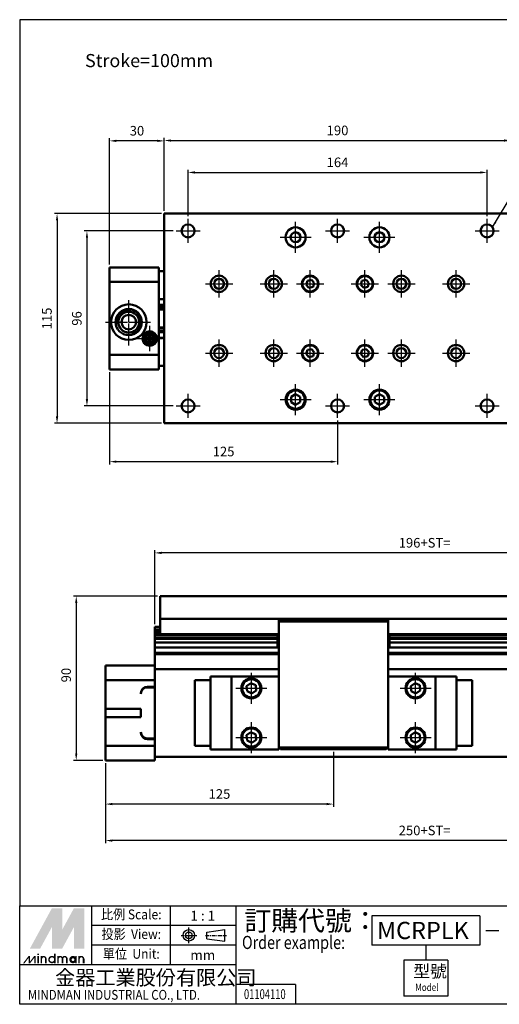
# Model space of a CAD drawing. Units: millimetres. Extents: x 76 to 955, y 46 to 586.
# Drawn here: x 76 to 339, y 46 to 586 of the extents above; entities that cross this region are included whole.
import ezdxf
from ezdxf.enums import TextEntityAlignment as Align

# ---------------------------------------------------------------- set-up
doc = ezdxf.new("R2010")
doc.units = ezdxf.units.MM
for name, pattern in [('AM_ISO08W050', [18, 12, -1.5, 3, -1.5]), ('AM_ISO08W050x2', [9, 6, -0.75, 1.5, -0.75]), ('CENTER', [7, 4, -1, 1, -1])]:
    doc.linetypes.add(name, pattern=pattern)
for name, color, linetype, lineweight in [('AM_4', 3, 'Continuous', 25), ('AM_7', 1, 'AM_ISO08W050', 25), ('AM_REFDIM', 5, 'Continuous', 25), ('AM_VIS', 7, 'Continuous', 50)]:
    doc.layers.add(name, color=color, linetype=linetype, lineweight=lineweight)
doc.layers.add('LOGO', color=7, linetype='Continuous')
doc.styles.add('CHINESET', font='simplex.shx', dxfattribs={"bigfont": 'CHINESET.shx'})
doc.styles.get("Standard").update_dxf_attribs({"font": 'ISOCP.SHX', "bigfont": 'CHINESET.SHX'})
doc.dimstyles.new('AM_ISO$SH', dxfattribs={"dimtxt": 3.5, "dimasz": 2.5, "dimexe": 1, "dimexo": 1, "dimgap": 1.5, "dimtad": 1, "dimlfac": 2, "dimdsep": 46, "dimtxsty": 'STANDARD', "dimblk1": 'GENAXEH', "dimsah": 1, "dimcen": 0, "dimse1": 1, "dimse2": 1, "dimclrd": 256, "dimclre": 256, "dimclrt": 2, "dimadec": 0, "dimazin": 2, "dimtp": 0.1, "dimtm": 0.1, "dimtfac": 0.71, "dimtdec": 3, "dimtmove": 0, "dimatfit": 3, "dimfxl": 1, "dimlwd": -1, "dimlwe": -1, "dimarcsym": 0})
doc.dimstyles.new('AM_ISO$SH$0', dxfattribs={"dimscale": 1.5, "dimtxt": 3.5, "dimasz": 2.5, "dimexe": 1, "dimexo": 1, "dimgap": 1.5, "dimtad": 1, "dimlfac": 2, "dimdsep": 46, "dimtxsty": 'STANDARD', "dimblk1": 'GENAXEH', "dimsah": 1, "dimcen": 0, "dimse1": 1, "dimse2": 1, "dimclrd": 256, "dimclre": 256, "dimclrt": 2, "dimadec": 0, "dimazin": 2, "dimtp": 0.1, "dimtm": 0.1, "dimtfac": 0.71, "dimtdec": 3, "dimtmove": 0, "dimatfit": 3, "dimfxl": 1, "dimlwd": -1, "dimlwe": -1, "dimarcsym": 0})

# ---------------------------------------------------------------- blocks, each defined once
blk = doc.blocks.new('*D107')
at = {"layer": 'AM_REFDIM'}
for p, q in [((122.88, 178.41), (122.88, 134.41)), ((472.88, 178.41), (472.88, 134.41)), ((469.13, 135.91), (126.63, 135.91))]:
    blk.add_line(p, q, dxfattribs=at)
for points in [[(126.63, 136.54), (126.63, 135.29), (122.88, 135.91)], [(469.13, 136.54), (469.13, 135.29), (472.88, 135.91)]]:
    blk.add_solid(points, dxfattribs=at)
at = {"layer": 'Defpoints', "color": 0}
for p in [(122.88, 179.91), (472.88, 179.91), (122.88, 135.91)]:
    blk.add_point(p, dxfattribs=at)
at = {"layer": 'AM_REFDIM', "color": 3, "insert": (297.88, 140.79), "char_height": 5.25, "attachment_point": 5}
blk.add_mtext('250+ST=', dxfattribs=at)
blk = doc.blocks.new('GENAXEH')
blk.add_line((-1, 0), (1, 0))
blk = doc.blocks.new('*D108')
at = {"layer": 'AM_REFDIM'}
for p, q in [((151.38, 269.95), (105.33, 269.95)), ((106.83, 266.2), (106.83, 183.66)), ((121.38, 179.91), (105.33, 179.91))]:
    blk.add_line(p, q, dxfattribs=at)
for points in [[(106.21, 266.2), (107.46, 266.2), (106.83, 269.95)], [(106.21, 183.66), (107.46, 183.66), (106.83, 179.91)]]:
    blk.add_solid(points, dxfattribs=at)
at = {"layer": 'Defpoints', "color": 0}
for p in [(152.88, 269.95), (106.83, 179.91), (122.88, 179.91)]:
    blk.add_point(p, dxfattribs=at)
at = {"layer": 'AM_REFDIM', "color": 3, "insert": (101.96, 226.64), "char_height": 5.25, "attachment_point": 5, "rotation": 90}
blk.add_mtext('90', dxfattribs=at)
blk = doc.blocks.new('*D110')
at = {"layer": 'AM_REFDIM'}
for p, q in [((168.13, 478.34), (168.13, 503.84)), ((171.88, 502.34), (328.38, 502.34)), ((332.13, 478.33), (332.13, 503.84))]:
    blk.add_line(p, q, dxfattribs=at)
for points in [[(171.88, 502.96), (171.88, 501.71), (168.13, 502.34)], [(328.38, 502.96), (328.38, 501.71), (332.13, 502.34)]]:
    blk.add_solid(points, dxfattribs=at)
at = {"layer": 'Defpoints', "color": 0}
for p in [(332.13, 502.34), (168.13, 476.84), (332.13, 476.83)]:
    blk.add_point(p, dxfattribs=at)
at = {"layer": 'AM_REFDIM', "color": 3, "insert": (250.13, 507.21), "char_height": 5.25, "attachment_point": 5}
blk.add_mtext('164', dxfattribs=at)
blk = doc.blocks.new('*D111')
at = {"layer": 'AM_REFDIM'}
for p, q in [((155.13, 481.26), (155.13, 521.34)), ((158.88, 519.84), (341.38, 519.84)), ((345.13, 481.26), (345.13, 521.34))]:
    blk.add_line(p, q, dxfattribs=at)
for points in [[(158.88, 520.46), (158.88, 519.21), (155.13, 519.84)], [(341.38, 520.46), (341.38, 519.21), (345.13, 519.84)]]:
    blk.add_solid(points, dxfattribs=at)
at = {"layer": 'Defpoints', "color": 0}
for p in [(345.13, 519.84), (155.13, 479.76), (345.13, 479.76)]:
    blk.add_point(p, dxfattribs=at)
at = {"layer": 'AM_REFDIM', "color": 3, "insert": (250.13, 524.71), "char_height": 5.25, "attachment_point": 5}
blk.add_mtext('190', dxfattribs=at)
blk = doc.blocks.new('*D112')
at = {"layer": 'AM_REFDIM'}
for p, q in [((125.13, 392.76), (125.13, 342.22)), ((250.13, 366.22), (250.13, 342.22)), ((128.88, 343.72), (246.38, 343.72))]:
    blk.add_line(p, q, dxfattribs=at)
for points in [[(128.88, 344.34), (128.88, 343.09), (125.13, 343.72)], [(246.38, 344.34), (246.38, 343.09), (250.13, 343.72)]]:
    blk.add_solid(points, dxfattribs=at)
at = {"layer": 'Defpoints', "color": 0}
for p in [(125.13, 394.26), (250.13, 367.72), (250.13, 343.72)]:
    blk.add_point(p, dxfattribs=at)
at = {"layer": 'AM_REFDIM', "color": 3, "insert": (187.63, 348.59), "char_height": 5.25, "attachment_point": 5}
blk.add_mtext('125', dxfattribs=at)
blk = doc.blocks.new('*D114')
at = {"layer": 'AM_REFDIM'}
for p, q in [((149.88, 254.61), (149.88, 295.18)), ((442.13, 293.68), (153.63, 293.68)), ((445.88, 254.61), (445.88, 295.18))]:
    blk.add_line(p, q, dxfattribs=at)
for points in [[(153.63, 294.31), (153.63, 293.06), (149.88, 293.68)], [(442.13, 294.31), (442.13, 293.06), (445.88, 293.68)]]:
    blk.add_solid(points, dxfattribs=at)
at = {"layer": 'Defpoints', "color": 0}
for p in [(149.88, 293.68), (149.88, 253.11), (445.88, 253.11)]:
    blk.add_point(p, dxfattribs=at)
at = {"layer": 'AM_REFDIM', "color": 3, "insert": (297.88, 298.56), "char_height": 5.25, "attachment_point": 5}
blk.add_mtext('196+ST=', dxfattribs=at)
blk = doc.blocks.new('*D115')
at = {"layer": 'AM_REFDIM'}
for p, q in [((160.06, 470.26), (111.2, 470.26)), ((112.7, 466.51), (112.7, 378.01)), ((160.06, 374.26), (111.2, 374.26))]:
    blk.add_line(p, q, dxfattribs=at)
for points in [[(112.07, 466.51), (113.32, 466.51), (112.7, 470.26)], [(112.07, 378.01), (113.32, 378.01), (112.7, 374.26)]]:
    blk.add_solid(points, dxfattribs=at)
at = {"layer": 'Defpoints', "color": 0}
for p in [(161.56, 470.26), (112.7, 374.26), (161.56, 374.26)]:
    blk.add_point(p, dxfattribs=at)
at = {"layer": 'AM_REFDIM', "color": 3, "insert": (107.82, 422.26), "char_height": 5.25, "attachment_point": 5, "rotation": 90}
blk.add_mtext('96', dxfattribs=at)
blk = doc.blocks.new('*D116')
at = {"layer": 'AM_REFDIM'}
for p, q in [((247.88, 184.53), (247.88, 154.41)), ((122.88, 178.41), (122.88, 154.41)), ((244.13, 155.91), (126.63, 155.91))]:
    blk.add_line(p, q, dxfattribs=at)
for points in [[(126.63, 156.54), (126.63, 155.29), (122.88, 155.91)], [(244.13, 156.54), (244.13, 155.29), (247.88, 155.91)]]:
    blk.add_solid(points, dxfattribs=at)
at = {"layer": 'Defpoints', "color": 0}
for p in [(247.88, 186.03), (122.88, 179.91), (122.88, 155.91)]:
    blk.add_point(p, dxfattribs=at)
at = {"layer": 'AM_REFDIM', "color": 3, "insert": (185.38, 160.79), "char_height": 5.25, "attachment_point": 5}
blk.add_mtext('125', dxfattribs=at)
blk = doc.blocks.new('*D117')
at = {"layer": 'AM_REFDIM'}
for p, q in [((125.13, 451.76), (125.13, 521.15)), ((151.38, 519.65), (128.88, 519.65)), ((155.13, 481.26), (155.13, 521.15))]:
    blk.add_line(p, q, dxfattribs=at)
for points in [[(128.88, 520.28), (128.88, 519.03), (125.13, 519.65)], [(151.38, 520.28), (151.38, 519.03), (155.13, 519.65)]]:
    blk.add_solid(points, dxfattribs=at)
at = {"layer": 'Defpoints', "color": 0}
for p in [(125.13, 519.65), (155.13, 479.76), (125.13, 450.26)]:
    blk.add_point(p, dxfattribs=at)
at = {"layer": 'AM_REFDIM', "color": 3, "insert": (140.13, 524.53), "char_height": 5.25, "attachment_point": 5}
blk.add_mtext('30', dxfattribs=at)
blk = doc.blocks.new('*D122')
at = {"layer": 'AM_REFDIM'}
for p, q in [((153.63, 479.76), (94.82, 479.76)), ((96.32, 476.01), (96.32, 368.51)), ((153.63, 364.76), (94.82, 364.76))]:
    blk.add_line(p, q, dxfattribs=at)
for points in [[(95.69, 476.01), (96.94, 476.01), (96.32, 479.76)], [(95.69, 368.51), (96.94, 368.51), (96.32, 364.76)]]:
    blk.add_solid(points, dxfattribs=at)
at = {"layer": 'Defpoints', "color": 0}
for p in [(155.13, 479.76), (96.32, 364.76), (155.13, 364.76)]:
    blk.add_point(p, dxfattribs=at)
at = {"layer": 'AM_REFDIM', "color": 3, "insert": (91.44, 422.26), "char_height": 5.25, "attachment_point": 5, "rotation": 90}
blk.add_mtext('115', dxfattribs=at)

msp = doc.modelspace()

# ---------------------------------------------------------------- linework, layer by layer
at = {"layer": 'AM_4'}
for centre, radius in [((135.635, 420.258), 6.6), ((147.135, 411.258), 2.62)]:
    msp.add_arc(centre, radius, 260, 190, dxfattribs=at)
at = {"layer": 'AM_7'}
for p, q in [((168.135, 470.259), (168.135, 476.835)), ((168.135, 470.257), (168.135, 476.834)), ((227.135, 466.756), (227.135, 475.256)), ((250.135, 470.257), (250.135, 476.834)), ((273.135, 466.756), (273.135, 475.256)), ((332.135, 470.259), (332.135, 476.835)), ((332.135, 470.257), (332.135, 476.834)), ((161.558, 470.259), (168.135, 470.259)), ((161.558, 470.257), (168.135, 470.257)), ((168.135, 470.259), (168.135, 470.259)), ((168.135, 470.259), (168.135, 470.259)), ((168.135, 470.259), (174.711, 470.259)), ((168.135, 463.682), (168.135, 470.259)), ((168.135, 470.257), (168.135, 470.257)), ((168.135, 470.257), (168.135, 470.257)), ((168.135, 470.257), (174.711, 470.257)), ((168.135, 463.681), (168.135, 470.257)), ((243.558, 470.257), (250.135, 470.257)), ((250.135, 470.257), (250.135, 470.257)), ((250.135, 470.257), (250.135, 470.257)), ((250.135, 470.257), (256.711, 470.257)), ((250.135, 463.681), (250.135, 470.257)), ((325.558, 470.259), (332.135, 470.259)), ((325.558, 470.257), (332.135, 470.257)), ((332.135, 470.259), (332.135, 470.259)), ((332.135, 470.259), (332.135, 470.259)), ((332.135, 470.259), (338.711, 470.259)), ((332.135, 463.682), (332.135, 470.259)), ((332.135, 470.257), (332.135, 470.257)), ((332.135, 470.257), (332.135, 470.257)), ((332.135, 470.257), (338.711, 470.257)), ((332.135, 463.681), (332.135, 470.257)), ((218.635, 466.756), (227.135, 466.756)), ((227.135, 466.756), (227.135, 466.756)), ((227.135, 466.756), (227.135, 466.756)), ((227.135, 466.756), (235.635, 466.756)), ((227.135, 458.256), (227.135, 466.756)), ((264.635, 466.756), (273.135, 466.756)), ((273.135, 466.756), (273.135, 466.756)), ((273.135, 466.756), (273.135, 466.756)), ((273.135, 466.756), (281.635, 466.756)), ((273.135, 458.256), (273.135, 466.756)), ((185.135, 441.256), (185.135, 448.756)), ((215.135, 441.256), (215.135, 448.756)), ((235.135, 441.256), (235.135, 448.756)), ((265.135, 441.256), (265.135, 448.756)), ((285.135, 441.256), (285.135, 448.756)), ((315.135, 441.256), (315.135, 448.756)), ((177.635, 441.256), (185.135, 441.256)), ((185.135, 441.256), (185.135, 441.256)), ((185.135, 441.256), (185.135, 441.256)), ((185.135, 441.256), (192.635, 441.256)), ((185.135, 433.756), (185.135, 441.256)), ((207.635, 441.256), (215.135, 441.256)), ((215.135, 441.256), (215.135, 441.256)), ((215.135, 441.256), (215.135, 441.256)), ((215.135, 441.256), (222.635, 441.256)), ((215.135, 433.756), (215.135, 441.256)), ((227.635, 441.256), (235.135, 441.256)), ((235.135, 441.256), (235.135, 441.256)), ((235.135, 441.256), (235.135, 441.256)), ((235.135, 441.256), (242.635, 441.256)), ((235.135, 433.756), (235.135, 441.256)), ((257.635, 441.256), (265.135, 441.256)), ((265.135, 441.256), (265.135, 441.256)), ((265.135, 441.256), (265.135, 441.256)), ((265.135, 441.256), (272.635, 441.256)), ((265.135, 433.756), (265.135, 441.256)), ((277.635, 441.256), (285.135, 441.256)), ((285.135, 441.256), (285.135, 441.256)), ((285.135, 441.256), (285.135, 441.256)), ((285.135, 441.256), (292.635, 441.256)), ((285.135, 433.756), (285.135, 441.256)), ((307.635, 441.256), (315.135, 441.256)), ((315.135, 441.256), (315.135, 441.256)), ((315.135, 441.256), (315.135, 441.256)), ((315.135, 441.256), (322.635, 441.256)), ((315.135, 433.756), (315.135, 441.256)), ((135.635, 420.258), (135.635, 433.008)), ((122.885, 420.258), (135.635, 420.258)), ((135.635, 420.258), (135.635, 420.258)), ((135.635, 420.258), (135.635, 420.258)), ((135.635, 420.258), (148.385, 420.258)), ((135.635, 407.508), (135.635, 420.258)), ((147.135, 411.258), (147.135, 418.258)), ((140.135, 411.258), (147.135, 411.258)), ((147.135, 411.258), (147.135, 411.258)), ((147.135, 411.258), (147.135, 411.258)), ((147.135, 411.258), (154.135, 411.258)), ((147.135, 404.258), (147.135, 411.258)), ((185.135, 403.256), (185.135, 410.756)), ((215.135, 403.256), (215.135, 410.756)), ((235.135, 403.256), (235.135, 410.756)), ((265.135, 403.256), (265.135, 410.756)), ((285.135, 403.256), (285.135, 410.756)), ((315.135, 403.256), (315.135, 410.756)), ((177.635, 403.256), (185.135, 403.256)), ((185.135, 403.256), (185.135, 403.256)), ((185.135, 403.256), (185.135, 403.256)), ((185.135, 403.256), (192.635, 403.256)), ((185.135, 395.756), (185.135, 403.256)), ((207.635, 403.256), (215.135, 403.256)), ((215.135, 403.256), (215.135, 403.256)), ((215.135, 403.256), (215.135, 403.256)), ((215.135, 403.256), (222.635, 403.256)), ((215.135, 395.756), (215.135, 403.256)), ((227.635, 403.256), (235.135, 403.256)), ((235.135, 403.256), (235.135, 403.256)), ((235.135, 403.256), (235.135, 403.256)), ((235.135, 403.256), (242.635, 403.256)), ((235.135, 395.756), (235.135, 403.256)), ((257.635, 403.256), (265.135, 403.256)), ((265.135, 403.256), (265.135, 403.256)), ((265.135, 403.256), (265.135, 403.256)), ((265.135, 403.256), (272.635, 403.256)), ((265.135, 395.756), (265.135, 403.256)), ((277.635, 403.256), (285.135, 403.256)), ((285.135, 403.256), (285.135, 403.256)), ((285.135, 403.256), (285.135, 403.256)), ((285.135, 403.256), (292.635, 403.256)), ((285.135, 395.756), (285.135, 403.256)), ((307.635, 403.256), (315.135, 403.256)), ((315.135, 403.256), (315.135, 403.256)), ((315.135, 403.256), (315.135, 403.256)), ((315.135, 403.256), (322.635, 403.256)), ((315.135, 395.756), (315.135, 403.256)), ((227.135, 377.756), (227.135, 386.256)), ((273.135, 377.756), (273.135, 386.256)), ((168.135, 374.259), (168.135, 380.835)), ((168.135, 374.257), (168.135, 380.834)), ((250.135, 374.294), (250.135, 380.87)), ((332.135, 374.259), (332.135, 380.835)), ((332.135, 374.257), (332.135, 380.834)), ((161.558, 374.259), (168.135, 374.259)), ((161.558, 374.257), (168.135, 374.257)), ((168.135, 374.259), (168.135, 374.259)), ((168.135, 374.259), (168.135, 374.259)), ((168.135, 374.259), (174.711, 374.259)), ((168.135, 367.682), (168.135, 374.259)), ((168.135, 374.257), (168.135, 374.257)), ((168.135, 374.257), (168.135, 374.257)), ((168.135, 374.257), (174.711, 374.257)), ((168.135, 367.681), (168.135, 374.257)), ((218.635, 377.756), (227.135, 377.756)), ((227.135, 377.756), (227.135, 377.756)), ((227.135, 377.756), (227.135, 377.756)), ((227.135, 377.756), (235.635, 377.756)), ((227.135, 369.256), (227.135, 377.756)), ((243.558, 374.294), (250.135, 374.294)), ((250.135, 374.294), (250.135, 374.294)), ((250.135, 374.294), (250.135, 374.294)), ((250.135, 374.294), (256.711, 374.294)), ((250.135, 367.717), (250.135, 374.294)), ((264.635, 377.756), (273.135, 377.756)), ((273.135, 377.756), (273.135, 377.756)), ((273.135, 377.756), (273.135, 377.756)), ((273.135, 377.756), (281.635, 377.756)), ((273.135, 369.256), (273.135, 377.756)), ((325.558, 374.259), (332.135, 374.259)), ((325.558, 374.257), (332.135, 374.257)), ((332.135, 374.259), (332.135, 374.259)), ((332.135, 374.259), (332.135, 374.259)), ((332.135, 374.259), (338.711, 374.259)), ((332.135, 367.682), (332.135, 374.259)), ((332.135, 374.257), (332.135, 374.257)), ((332.135, 374.257), (332.135, 374.257)), ((332.135, 374.257), (338.711, 374.257)), ((332.135, 367.681), (332.135, 374.257)), ((202.885, 219.413), (202.885, 227.913)), ((292.885, 219.413), (292.885, 227.913)), ((194.385, 219.413), (202.885, 219.413)), ((202.885, 219.413), (202.885, 219.413)), ((202.885, 219.413), (202.885, 219.413)), ((202.885, 219.413), (211.385, 219.413)), ((202.885, 210.913), (202.885, 219.413)), ((284.385, 219.413), (292.885, 219.413)), ((292.885, 219.413), (292.885, 219.413)), ((292.885, 219.413), (292.885, 219.413)), ((292.885, 219.413), (301.385, 219.413)), ((292.885, 210.913), (292.885, 219.413)), ((202.885, 192.413), (202.885, 200.913)), ((292.885, 192.413), (292.885, 200.913)), ((194.385, 192.413), (202.885, 192.413)), ((202.885, 192.413), (202.885, 192.413)), ((202.885, 192.413), (202.885, 192.413)), ((202.885, 192.413), (211.385, 192.413)), ((202.885, 183.913), (202.885, 192.413)), ((284.385, 192.413), (292.885, 192.413)), ((292.885, 192.413), (292.885, 192.413)), ((292.885, 192.413), (292.885, 192.413)), ((292.885, 192.413), (301.385, 192.413)), ((292.885, 183.913), (292.885, 192.413))]:
    msp.add_line(p, q, dxfattribs=at)
at = {"layer": 'AM_VIS'}
for p, q in [((155.135, 364.756), (155.135, 479.756)), ((155.135, 479.756), (345.135, 479.756)), ((125.135, 442.258), (125.135, 450.258)), ((125.135, 450.258), (152.135, 450.258)), ((152.135, 442.258), (152.135, 450.258)), ((152.135, 448.258), (155.135, 448.258)), ((232.876, 440.773), (233.586, 442.97)), ((233.586, 442.97), (235.844, 443.454)), ((235.844, 443.454), (237.394, 441.739)), ((262.897, 440.681), (263.52, 442.907)), ((263.52, 442.907), (265.757, 443.481)), ((265.757, 443.481), (267.372, 441.831)), ((125.135, 402.258), (125.135, 442.258)), ((125.135, 442.258), (152.135, 442.258)), ((152.135, 432.908), (152.135, 442.258)), ((230.885, 441.257), (230.885, 441.256)), ((234.425, 439.057), (232.876, 440.773)), ((232.876, 440.773), (234.425, 439.058)), ((234.425, 439.058), (236.683, 439.542)), ((236.683, 439.541), (234.425, 439.057)), ((234.425, 439.057), (234.425, 439.058)), ((237.394, 441.739), (236.683, 439.541)), ((236.683, 439.542), (237.394, 441.739)), ((236.683, 439.541), (236.683, 439.542)), ((239.385, 441.257), (239.385, 441.256)), ((260.885, 441.257), (260.885, 441.256)), ((264.513, 439.031), (262.897, 440.681)), ((262.898, 440.681), (264.513, 439.031)), ((264.513, 439.031), (266.75, 439.605)), ((266.75, 439.604), (264.513, 439.031)), ((264.513, 439.031), (264.513, 439.031)), ((267.372, 441.831), (266.75, 439.604)), ((266.75, 439.605), (267.372, 441.831)), ((266.75, 439.604), (266.75, 439.605)), ((269.385, 441.257), (269.385, 441.256)), ((155.135, 432.908), (152.135, 432.908)), ((152.135, 432.908), (152.135, 429.757)), ((152.135, 429.757), (152.135, 428.892)), ((155.135, 429.757), (152.135, 429.757)), ((155.135, 428.892), (152.135, 428.892)), ((152.135, 428.892), (152.135, 427.459)), ((152.135, 427.459), (152.135, 427.207)), ((155.135, 427.459), (152.135, 427.459)), ((152.135, 427.207), (152.135, 417.308)), ((155.135, 427.207), (152.135, 427.207)), ((152.135, 417.308), (152.135, 417.055)), ((155.135, 417.308), (152.135, 417.308)), ((155.135, 417.055), (152.135, 417.055)), ((152.135, 417.055), (152.135, 415.623)), ((146.135, 411.716), (146.135, 411.273)), ((146.135, 411.261), (148.135, 411.261)), ((148.135, 411.716), (148.135, 411.273)), ((152.135, 415.623), (152.135, 414.757)), ((155.135, 415.623), (152.135, 415.623)), ((155.135, 414.757), (152.135, 414.757)), ((152.135, 414.757), (152.135, 411.608)), ((152.135, 402.258), (152.135, 411.608)), ((155.135, 411.608), (152.135, 411.608)), ((233.586, 404.97), (235.844, 405.454)), ((235.844, 405.454), (237.394, 403.739)), ((263.586, 404.97), (265.844, 405.454)), ((265.844, 405.454), (267.394, 403.739)), ((125.135, 397.103), (125.135, 402.258)), ((125.135, 402.258), (152.135, 402.258)), ((152.135, 397.103), (152.135, 402.258)), ((230.885, 403.257), (230.885, 403.256)), ((232.876, 402.773), (233.586, 404.97)), ((234.425, 401.057), (232.876, 402.773)), ((232.876, 402.773), (234.425, 401.058)), ((234.425, 401.058), (236.683, 401.542)), ((236.683, 401.541), (234.425, 401.057)), ((234.425, 401.057), (234.425, 401.058)), ((237.394, 403.739), (236.683, 401.541)), ((236.683, 401.542), (237.394, 403.739)), ((236.683, 401.541), (236.683, 401.542)), ((239.385, 403.257), (239.385, 403.256)), ((260.885, 403.257), (260.885, 403.256)), ((262.876, 402.773), (263.586, 404.97)), ((264.425, 401.057), (262.876, 402.773)), ((262.876, 402.773), (264.425, 401.058)), ((264.425, 401.058), (266.683, 401.542)), ((266.683, 401.541), (264.425, 401.057)), ((264.425, 401.057), (264.425, 401.058)), ((267.394, 403.739), (266.683, 401.541)), ((266.683, 401.542), (267.394, 403.739)), ((266.683, 401.541), (266.683, 401.542)), ((269.385, 403.257), (269.385, 403.256)), ((125.135, 397.103), (125.135, 395.788)), ((125.135, 394.258), (125.135, 395.788)), ((125.135, 394.258), (152.135, 394.258)), ((152.135, 397.103), (152.135, 395.788)), ((152.135, 396.258), (155.135, 396.258)), ((152.135, 394.258), (152.135, 395.788)), ((224.634, 379.199), (227.132, 380.643)), ((224.636, 376.309), (224.634, 379.199)), ((227.132, 380.643), (229.634, 379.203)), ((229.634, 379.203), (229.636, 376.313)), ((270.634, 379.199), (273.132, 380.643)), ((270.636, 376.309), (270.634, 379.199)), ((273.132, 380.643), (275.634, 379.203)), ((275.634, 379.203), (275.636, 376.313)), ((222.135, 377.757), (222.135, 377.756)), ((227.137, 374.868), (224.636, 376.309)), ((224.636, 376.309), (227.137, 374.869)), ((227.137, 374.869), (229.636, 376.314)), ((229.636, 376.313), (227.137, 374.868)), ((227.137, 374.868), (227.137, 374.869)), ((232.135, 377.757), (232.135, 377.756)), ((268.135, 377.757), (268.135, 377.756)), ((273.137, 374.868), (270.636, 376.309)), ((270.636, 376.309), (273.137, 374.869)), ((273.137, 374.869), (275.636, 376.314)), ((275.636, 376.313), (273.137, 374.868)), ((273.137, 374.868), (273.137, 374.869)), ((278.135, 377.757), (278.135, 377.756)), ((155.135, 364.756), (345.135, 364.756)), ((152.885, 269.927), (152.885, 269.946)), ((152.885, 269.946), (342.885, 269.946)), ((152.885, 257.427), (152.885, 269.927)), ((152.885, 269.927), (342.885, 269.927)), ((229.114, 269.94), (235.668, 269.94)), ((229.114, 269.933), (235.668, 269.934)), ((230.626, 269.94), (231.336, 269.94)), ((232.175, 269.939), (230.626, 269.94)), ((230.626, 269.933), (231.336, 269.934)), ((232.175, 269.933), (230.626, 269.933)), ((231.336, 269.939), (231.336, 269.94)), ((231.336, 269.94), (233.594, 269.94)), ((231.336, 269.933), (231.336, 269.934)), ((231.336, 269.934), (233.594, 269.934)), ((234.433, 269.939), (232.175, 269.939)), ((234.433, 269.933), (232.175, 269.933)), ((233.594, 269.94), (235.144, 269.94)), ((233.594, 269.94), (233.594, 269.939)), ((233.594, 269.934), (235.144, 269.933)), ((233.594, 269.934), (233.594, 269.933)), ((235.144, 269.94), (234.433, 269.939)), ((235.144, 269.933), (234.433, 269.933)), ((259.114, 269.94), (266.655, 269.94)), ((259.114, 269.933), (265.668, 269.934)), ((260.626, 269.933), (261.336, 269.934)), ((262.175, 269.933), (260.626, 269.933)), ((260.647, 269.94), (261.27, 269.94)), ((262.263, 269.939), (260.647, 269.94)), ((261.27, 269.94), (263.507, 269.94)), ((261.27, 269.94), (261.27, 269.939)), ((261.336, 269.933), (261.336, 269.934)), ((261.336, 269.934), (263.594, 269.934)), ((264.433, 269.933), (262.175, 269.933)), ((264.5, 269.939), (262.263, 269.939)), ((263.507, 269.939), (263.507, 269.94)), ((263.507, 269.94), (265.122, 269.94)), ((263.594, 269.934), (265.144, 269.933)), ((263.594, 269.934), (263.594, 269.933)), ((265.144, 269.933), (264.433, 269.933)), ((265.122, 269.94), (264.5, 269.939)), ((152.885, 249.028), (152.885, 257.427)), ((152.885, 257.427), (342.885, 257.427)), ((217.885, 256.226), (217.885, 257.028)), ((217.885, 257.028), (277.885, 257.028)), ((217.885, 256.226), (217.885, 256.028)), ((217.885, 256.028), (217.885, 187.028)), ((217.885, 256.028), (277.885, 256.028)), ((277.885, 257.028), (277.885, 256.226)), ((277.885, 256.028), (277.885, 256.226)), ((277.885, 187.028), (277.885, 256.028)), ((149.885, 253.113), (149.885, 252.86)), ((152.885, 253.113), (149.885, 253.113)), ((152.885, 252.86), (149.885, 252.86)), ((149.885, 252.86), (149.885, 251.428)), ((149.885, 251.428), (149.885, 250.563)), ((152.885, 251.428), (149.885, 251.428)), ((149.885, 250.563), (149.885, 249.223)), ((152.885, 250.563), (149.885, 250.563)), ((149.885, 249.223), (149.885, 248.371)), ((152.885, 249.223), (149.885, 249.223)), ((152.885, 249.028), (217.885, 249.028)), ((217.185, 249.028), (217.185, 243.485)), ((277.885, 249.028), (342.885, 249.028)), ((278.585, 249.028), (278.585, 243.485)), ((217.185, 248.371), (149.885, 248.371)), ((149.885, 248.371), (149.885, 246.923)), ((149.885, 246.923), (149.885, 246.522)), ((217.185, 246.923), (149.885, 246.923)), ((149.885, 246.522), (149.885, 244.513)), ((217.185, 246.522), (149.885, 246.522)), ((149.885, 244.513), (149.885, 241.813)), ((217.185, 244.513), (149.885, 244.513)), ((217.185, 243.485), (217.185, 242.313)), ((217.885, 243.485), (217.185, 243.485)), ((278.585, 243.485), (277.885, 243.485)), ((445.885, 248.371), (278.585, 248.371)), ((445.885, 246.923), (278.585, 246.923)), ((445.885, 246.522), (278.585, 246.522)), ((445.885, 244.513), (278.585, 244.513)), ((278.585, 243.485), (278.585, 242.313)), ((149.885, 241.813), (149.885, 238.813)), ((217.885, 241.813), (149.885, 241.813)), ((149.885, 238.813), (149.885, 238.113)), ((217.885, 238.813), (149.885, 238.813)), ((217.885, 238.113), (149.885, 238.113)), ((149.885, 238.113), (149.885, 231.913)), ((217.885, 242.313), (217.185, 242.313)), ((278.585, 242.313), (277.885, 242.313)), ((445.885, 241.813), (277.885, 241.813)), ((445.885, 238.813), (277.885, 238.813)), ((445.885, 238.113), (277.885, 238.113)), ((122.885, 230.532), (122.885, 231.913)), ((122.885, 231.913), (149.885, 231.913)), ((122.885, 230.532), (122.885, 229.24)), ((122.885, 223.913), (122.885, 229.24)), ((149.885, 230.532), (149.885, 231.913)), ((149.885, 230.532), (149.885, 229.24)), ((149.885, 229.913), (217.885, 229.913)), ((149.885, 223.913), (149.885, 229.24)), ((277.885, 229.913), (445.885, 229.913)), ((122.885, 208.163), (122.885, 223.913)), ((122.885, 223.913), (149.885, 223.913)), ((149.885, 220.313), (149.885, 223.913)), ((171.885, 187.913), (171.885, 223.913)), ((171.885, 223.913), (180.485, 223.913)), ((180.485, 185.913), (180.485, 225.913)), ((191.885, 225.913), (180.485, 225.913)), ((191.885, 185.913), (191.885, 225.913)), ((217.885, 225.913), (191.885, 225.913)), ((200.27, 220.639), (202.638, 222.29)), ((202.638, 222.29), (205.252, 221.067)), ((303.885, 225.913), (277.885, 225.913)), ((290.27, 220.639), (292.638, 222.29)), ((292.638, 222.29), (295.252, 221.067)), ((315.285, 225.913), (303.885, 225.913)), ((303.885, 225.913), (303.885, 185.913)), ((315.285, 225.913), (315.285, 185.913)), ((315.285, 223.913), (323.885, 223.913)), ((323.885, 223.913), (323.885, 187.913)), ((142.285, 216.413), (142.285, 216.813)), ((143.564, 219.519), (144.17, 219.519)), ((145.785, 220.313), (149.885, 220.313)), ((145.785, 219.913), (149.885, 219.913)), ((149.885, 220.313), (149.885, 219.913)), ((149.885, 219.913), (149.885, 191.913)), ((200.518, 217.76), (200.27, 220.639)), ((203.132, 216.536), (200.518, 217.76)), ((205.499, 218.188), (203.132, 216.536)), ((205.252, 221.067), (205.499, 218.188)), ((290.518, 217.76), (290.27, 220.639)), ((293.132, 216.536), (290.518, 217.76)), ((295.499, 218.188), (293.132, 216.536)), ((295.252, 221.067), (295.499, 218.188)), ((122.885, 208.163), (142.285, 208.163)), ((122.885, 203.663), (122.885, 208.163)), ((142.285, 203.663), (142.285, 208.163)), ((122.885, 187.913), (122.885, 203.663)), ((122.885, 203.663), (142.285, 203.663)), ((142.285, 195.013), (142.285, 195.413)), ((200.27, 193.639), (202.638, 195.29)), ((202.638, 195.29), (205.252, 194.067)), ((290.27, 193.639), (292.638, 195.29)), ((292.638, 195.29), (295.252, 194.067)), ((144.17, 192.308), (143.564, 192.308)), ((149.885, 191.913), (145.785, 191.913)), ((149.885, 191.513), (145.785, 191.513)), ((149.885, 191.913), (149.885, 191.513)), ((149.885, 187.913), (149.885, 191.513)), ((200.518, 190.76), (200.27, 193.639)), ((203.132, 189.536), (200.518, 190.76)), ((205.499, 191.188), (203.132, 189.536)), ((205.252, 194.067), (205.499, 191.188)), ((290.518, 190.76), (290.27, 193.639)), ((293.132, 189.536), (290.518, 190.76)), ((295.499, 191.188), (293.132, 189.536)), ((295.252, 194.067), (295.499, 191.188)), ((122.885, 182.719), (122.885, 187.913)), ((122.885, 187.913), (149.885, 187.913)), ((149.885, 182.719), (149.885, 187.913)), ((180.485, 187.913), (171.885, 187.913)), ((180.485, 185.913), (191.885, 185.913)), ((191.885, 185.913), (217.885, 185.913)), ((217.885, 185.913), (217.885, 187.028)), ((217.885, 187.028), (218.885, 186.028)), ((277.885, 187.028), (217.885, 187.028)), ((218.885, 186.028), (276.885, 186.028)), ((277.885, 187.028), (276.885, 186.028)), ((277.885, 187.028), (277.885, 185.913)), ((277.885, 185.913), (303.885, 185.913)), ((303.885, 185.913), (315.285, 185.913)), ((323.885, 187.913), (315.285, 187.913)), ((122.885, 182.719), (122.885, 181.305)), ((122.885, 179.913), (122.885, 181.305)), ((122.885, 179.913), (149.885, 179.913)), ((149.885, 182.719), (149.885, 181.305)), ((149.885, 181.913), (445.885, 181.913)), ((149.885, 179.913), (149.885, 181.305))]:
    msp.add_line(p, q, dxfattribs=at)
for centre, radius in [((135.635, 420.258), 9.75), ((135.635, 420.258), 7.2), ((135.635, 420.258), 5.7), ((135.635, 420.258), 4), ((147.135, 411.258), 4), ((147.135, 411.258), 3.402), ((147.135, 411.258), 3), ((147.135, 411.258), 2.167), ((147.135, 411.258), 1.1), ((202.885, 219.413), 5.5), ((202.885, 219.413), 5), ((292.885, 219.413), 5.5), ((292.885, 219.413), 5), ((202.885, 192.413), 5.5), ((202.885, 192.413), 5), ((292.885, 192.413), 5.5), ((292.885, 192.413), 5)]:
    msp.add_circle(centre, radius, dxfattribs=at)
for centre, radius, start, end in [((235.135, 441.256), 4.25, 180.00234, 359.99766), ((265.135, 441.256), 4.25, 180.00234, 359.99766), ((235.135, 403.256), 4.25, 180.00234, 359.99766), ((265.135, 403.256), 4.25, 180.00234, 359.99766), ((227.135, 377.756), 5, 180.00234, 359.99766), ((273.135, 377.756), 5, 180.00234, 359.99766), ((145.785, 216.813), 3.5, 90, 180), ((145.785, 216.413), 3.5, 90, 180), ((145.785, 195.413), 3.5, 180, 270), ((145.785, 195.013), 3.5, 180, 270)]:
    msp.add_arc(centre, radius, start, end, dxfattribs=at)
for centre, major_axis, ratio in [((168.135, 470.256), (3.576, 0), 1), ((227.135, 466.756), (5.5, 0), 1), ((250.135, 470.256), (3.576, 0), 1), ((273.135, 466.756), (5.5, 0), 1), ((332.135, 470.256), (3.576, 0), 1), ((227.135, 466.757), (2.75, 0), 1), ((273.135, 466.757), (2.75, 0), 1), ((185.135, 441.256), (4.5, 0), 1), ((185.135, 441.257), (2.75, 0), 1), ((215.135, 441.256), (4.5, 0), 1), ((215.135, 441.257), (2.75, 0), 1), ((235.135, 441.256), (4.5, 0), 1), ((265.135, 441.256), (4.5, 0), 1), ((285.135, 441.256), (4.5, 0), 1), ((285.135, 441.257), (2.75, 0), 1), ((315.135, 441.256), (4.5, 0), 1), ((315.135, 441.257), (2.75, 0), 1), ((185.135, 403.256), (4.5, 0), 1), ((185.135, 403.257), (2.75, 0), 1), ((215.135, 403.256), (4.5, 0), 1), ((215.135, 403.257), (2.75, 0), 1), ((235.135, 403.256), (4.5, 0), 1), ((265.135, 403.256), (4.5, 0), 1), ((285.135, 403.256), (4.5, 0), 1), ((285.135, 403.257), (2.75, 0), 1), ((315.135, 403.256), (4.5, 0), 1), ((315.135, 403.257), (2.75, 0), 1), ((227.135, 377.756), (5.5, 0), 1), ((273.135, 377.756), (5.5, 0), 1), ((168.135, 374.256), (3.576, 0), 1), ((250.135, 374.256), (3.576, 0), 1), ((332.135, 374.256), (3.576, 0), 1), ((165.885, 269.945), (3.576, 0), 0.0001692), ((165.885, 269.928), (3.576, 0), 0.0001692), ((182.885, 269.94), (4.5, 0), 0.0001692), ((182.885, 269.933), (4.5, 0), 0.0001692), ((212.885, 269.94), (4.5, 0), 0.0001692), ((212.885, 269.933), (4.5, 0), 0.0001692), ((224.885, 269.944), (5.5, 0), 0.0001692), ((224.885, 269.929), (5.5, 0), 0.0001692), ((232.885, 269.94), (4.5, 0), 0.0001692), ((232.885, 269.933), (4.5, 0), 0.0001692), ((247.885, 269.945), (3.576, 0), 0.0001692), ((247.885, 269.928), (3.576, 0), 0.0001692), ((262.885, 269.94), (4.5, 0), 0.0001692), ((262.885, 269.933), (4.5, 0), 0.0001692), ((270.885, 269.944), (5.5, 0), 0.0001692), ((270.885, 269.929), (5.5, 0), 0.0001692), ((282.885, 269.94), (4.5, 0), 0.0001692), ((282.885, 269.933), (4.5, 0), 0.0001692), ((312.885, 269.94), (4.5, 0), 0.0001692), ((312.885, 269.933), (4.5, 0), 0.0001692), ((329.885, 269.945), (3.576, 0), 0.0001692), ((329.885, 269.928), (3.576, 0), 0.0001692)]:
    msp.add_ellipse(centre, major_axis=major_axis, ratio=ratio, dxfattribs=at)
for centre, major_axis, start_param, end_param in [((168.135, 470.259), (3.576, 0), 3.141983, 6.282795), ((250.135, 470.258), (0, -3.577), 4.7126945, 7.8533705), ((332.135, 470.259), (3.576, 0), 3.141983, 6.282795), ((227.135, 466.758), (0, -2.75), 4.712389, 7.8537842), ((273.135, 466.757), (5.5, 0), 3.1416926, 6.2830853), ((273.135, 466.758), (0, -2.75), 4.712389, 7.8537842), ((235.135, 441.257), (-4.25, 0), 3.1415927, 6.2831853), ((265.135, 441.257), (-4.25, 0), 3.1415926, 6.2831853), ((185.135, 441.257), (0, -2.75), 4.712569, 7.8538916), ((215.135, 441.257), (0, -2.75), 4.712569, 7.8538916), ((235.135, 441.257), (4.5, 0), 3.1416867, 6.2830913), ((265.135, 441.257), (4.5, 0), 3.1416867, 6.2830913), ((315.135, 441.257), (0, -2.75), 4.712569, 7.8538916), ((235.135, 403.257), (-4.25, 0), 3.1415927, 6.2831853), ((265.135, 403.257), (-4.25, 0), 3.1415927, 6.2831853), ((185.135, 403.257), (0, -2.75), 4.7125687, 7.8538918), ((215.135, 403.257), (0, -2.75), 4.7125687, 7.8538918), ((235.135, 403.257), (4.5, 0), 3.1416867, 6.2830913), ((265.135, 403.257), (4.5, 0), 3.1416867, 6.2830913), ((315.135, 403.257), (0, -2.75), 4.7125687, 7.8538918), ((227.135, 377.757), (-5, 0), 3.1422803, 6.2831853), ((273.135, 377.757), (-5, 0), 3.1422803, 6.2831853), ((168.135, 374.259), (3.576, 0), 3.141983, 6.282795), ((227.135, 377.757), (5.5, 0), 3.1416926, 6.2830853), ((250.135, 374.258), (0, -3.577), 4.7126941, 7.8533713), ((273.135, 377.757), (5.5, 0), 3.1416926, 6.2830853), ((332.135, 374.259), (3.576, 0), 3.141983, 6.282795)]:
    msp.add_ellipse(centre, major_axis=major_axis, ratio=1, start_param=start_param, end_param=end_param, dxfattribs=at)
at = {"layer": 'LOGO', "color": 4}
for p, q in [((115.415, 67.706), (115.415, 100.102)), ((158.609, 67.706), (158.609, 100.102)), ((194.604, 46.109), (194.604, 100.102)), ((328.184, 94.702), (268.867, 94.702)), ((268.867, 94.702), (268.867, 78.505)), ((328.184, 94.702), (328.184, 78.505)), ((194.604, 89.303), (115.415, 89.303)), ((194.604, 78.505), (115.415, 78.505)), ((328.184, 78.505), (268.867, 78.505)), ((298.632, 78.505), (298.632, 70.406)), ((286.547, 70.406), (286.547, 50.609)), ((310.53, 70.406), (286.547, 70.406)), ((310.53, 70.406), (310.53, 50.609)), ((194.604, 67.706), (75.821, 67.706)), ((227.004, 56.908), (194.604, 56.908)), ((227.004, 56.908), (227.004, 46.109)), ((310.53, 50.609), (286.547, 50.609))]:
    msp.add_line(p, q, dxfattribs=at)
at = {"layer": 'LOGO', "linetype": 'AM_ISO08W050x2', "ltscale": 0.3}
for p, q in [((168.606, 79.594), (168.606, 88.237)), ((164.285, 83.916), (172.928, 83.916))]:
    msp.add_line(p, q, dxfattribs=at)
at = {"layer": 'LOGO', "linetype": 'Continuous'}
for p, q in [((178.479, 85.752), (188.306, 87.05)), ((331.428, 86.546), (338.58, 86.546)), ((178.479, 82.079), (188.306, 80.781))]:
    msp.add_line(p, q, dxfattribs=at)
at = {"layer": 'LOGO'}
for p, q in [((188.306, 80.781), (188.306, 87.05)), ((178.479, 82.079), (178.479, 85.752)), ((111.207, 68.632), (111.207, 71.047))]:
    msp.add_line(p, q, dxfattribs=at)
at = {"layer": 'LOGO', "linetype": 'CENTER', "ltscale": 0.5}
msp.add_line((177.693, 83.916), (189.296, 83.916), dxfattribs=at)
at = {"layer": 'LOGO', "color": 4}
for points in [[(75.821, 100.102), (955.338, 100.102), (955.338, 586.109), (75.821, 586.109)], [(75.821, 100.102), (955.338, 100.102), (955.338, 46.109), (75.821, 46.109)]]:
    msp.add_lwpolyline(points, close=True, dxfattribs=at)
at = {"layer": 'LOGO', "color": 5, "const_width": 0.806}
for points in [[(90.145, 71.047, 1), (87.726, 71.047, 1)], [(99.269, 71.047, 1), (96.85, 71.047, 1)], [(101.683, 71.047, 1), (99.265, 71.047, 1)], [(110.807, 71.047, 1), (108.388, 71.047, 1)]]:
    msp.add_lwpolyline(points, format="xyb", dxfattribs=at)
for points in [[(91.885, 70.644, 1), (95.11, 70.644, 1)], [(103.423, 70.644, 1), (106.648, 70.644, 1)]]:
    msp.add_lwpolyline(points, format="xyb", close=True, dxfattribs=at)
at = {"layer": 'LOGO', "color": 5}
msp.add_lwpolyline([(103.828, 70.644, 1.0000001), (106.243, 70.644, 1.0000001)], format="xyb", close=True, dxfattribs=at)
at = {"layer": 'LOGO', "linetype": 'Continuous'}
for radius in [3.135, 1.837]:
    msp.add_circle((168.606, 83.916), radius, dxfattribs=at)
at = {"layer": 'LOGO', "color": 5}
msp.add_circle((105.036, 70.644), 1.207, dxfattribs=at)
for points in [[(81.423, 76.682), (83.757, 76.682), (93.498, 98.819), (95.832, 98.819)], [(96.798, 98.819), (99.132, 98.819), (96.798, 78.453), (99.132, 87.013)], [(96.798, 78.453), (99.132, 87.013), (107.907, 98.819), (105.572, 98.819)], [(108.873, 76.682), (111.207, 76.682), (108.873, 98.819), (111.207, 98.819)], [(84.723, 76.682), (87.058, 76.682), (95.832, 97.048), (93.498, 88.488)], [(93.498, 76.682), (95.832, 76.682), (93.498, 88.488), (95.832, 97.048)], [(96.798, 76.682), (99.132, 76.682), (107.907, 97.048), (105.572, 88.488)], [(107.907, 97.048), (105.572, 88.488), (107.907, 76.682), (105.572, 76.682)], [(77.68, 68.632), (78.485, 68.632), (80.752, 72.657), (81.557, 72.657)], [(80.752, 72.657), (81.557, 72.657), (80.752, 68.632), (81.557, 68.632)], [(80.752, 68.632), (81.557, 68.632), (83.824, 72.657), (84.629, 72.657)], [(83.824, 72.657), (84.629, 72.657), (83.824, 68.632), (84.629, 68.632)], [(85.582, 73.22), (86.387, 73.22), (85.582, 73.864), (86.387, 73.864)], [(85.582, 72.657), (86.387, 72.657), (85.582, 68.632), (86.387, 68.632)], [(87.326, 72.657), (88.131, 72.657), (87.326, 68.632), (88.131, 68.632)], [(89.741, 71.047), (90.546, 71.047), (89.741, 68.632), (90.546, 68.632)], [(94.705, 73.864), (95.51, 73.864), (94.705, 68.632), (95.51, 68.632)], [(96.449, 72.657), (97.254, 72.657), (96.449, 68.632), (97.254, 68.632)], [(98.864, 71.047), (99.669, 71.047), (98.864, 68.632), (99.669, 68.632)], [(101.279, 71.047), (102.084, 71.047), (101.279, 68.632), (102.084, 68.632)], [(106.243, 72.657), (107.048, 72.657), (106.243, 68.632), (107.048, 68.632)], [(107.987, 68.632), (108.792, 68.632), (107.987, 72.657), (108.792, 72.657)], [(110.402, 71.047), (111.207, 71.047), (110.402, 68.632), (111.207, 68.632)]]:
    msp.add_solid(points, dxfattribs=at)
at = {"layer": 'LOGO', "color": 2}
for points in [[(83.757, 76.682), (84.723, 76.682), (95.832, 98.819), (96.798, 98.819)], [(95.832, 98.819), (96.798, 98.819), (95.832, 76.682), (96.798, 76.682)], [(95.832, 76.682), (96.798, 76.682), (107.907, 98.819), (108.873, 98.819)], [(107.907, 98.819), (108.873, 98.819), (107.907, 76.682), (108.873, 76.682)]]:
    msp.add_solid(points, dxfattribs=at)

# ---------------------------------------------------------------- texts
msp.add_text('Stroke=100mm', height=7.2).set_placement((111.666, 560.082))
at = {"layer": 'LOGO', "style": 'CHINESET', "width": 0.9}
for s, p in [('比例 Scale:', (137.012, 94.702, 353.856)), ('投影  View:', (137.012, 83.904, 353.856)), ('單位  Unit:', (137.012, 73.106, 353.856))]:
    msp.add_text(s, height=5.3992, dxfattribs=at).set_placement(p, align=Align.MIDDLE)
at = {"layer": 'LOGO', "style": 'CHINESET'}
for s, p in [('1 : 1', (176.221, 94.702)), ('mm', (176.221, 73.106))]:
    msp.add_text(s, height=5.3992, dxfattribs=at).set_placement(p, align=Align.MIDDLE_CENTER)
at = {"layer": 'LOGO', "color": 7, "style": 'CHINESET'}
msp.add_text('訂購代號：', height=10.7984, dxfattribs=at).set_placement((199.023, 86.583))
at = {"layer": 'LOGO', "linetype": 'Continuous', "style": 'CHINESET'}
for s, height, p in [('MCRPLK', 9.45, (271.746, 81.886)), ('金器工業股份有限公司', 8.0988, (95.215, 56.716))]:
    msp.add_text(s, height=height, dxfattribs=at).set_placement(p)
at = {"layer": 'LOGO', "color": 7, "style": 'CHINESET', "width": 0.8}
msp.add_text('Order example:', height=7.19896, dxfattribs=at).set_placement((197.732, 76.449))
at = {"layer": 'LOGO', "style": 'CHINESET'}
msp.add_text('型號', height=6.75, dxfattribs=at).set_placement((291.669, 60.911, 353.856))
at = {"layer": 'LOGO', "linetype": 'Continuous', "style": 'CHINESET'}
for s, height, width, p in [('MINDMAN INDUSTRIAL CO., LTD.', 5.39922, 0.85, (80.339, 48.616)), ('Model', 4.05, 0.8, (292.747, 53.403, 353.856))]:
    msp.add_text(s, height=height, dxfattribs=dict(at, width=width)).set_placement(p)
at = {"layer": 'LOGO', "style": 'CHINESET', "width": 0.7}
msp.add_text('01104110', height=5.4, dxfattribs=at).set_placement((210.245, 48.982), align=Align.CENTER)

# ---------------------------------------------------------------- dimensions: what is measured, and where the dimension line sits
at = {"layer": 'AM_REFDIM'}
for base, p1, p2, picture, middle in [((125.135, 519.654), (155.135, 479.756), (125.135, 450.258), '*D117', (140.135, 524.529)), ((345.135, 519.835), (155.135, 479.756), (345.135, 479.756), '*D111', (250.135, 524.71)), ((332.135, 502.335), (168.135, 476.835), (332.135, 476.834), '*D110', (250.135, 507.21)), ((250.135, 343.717), (125.135, 394.258), (250.135, 367.717), '*D112', (187.635, 348.593)), ((122.885, 155.913), (247.885, 186.028), (122.885, 179.913), '*D116', (185.385, 160.789))]:
    dim = msp.add_linear_dim(base=base, p1=p1, p2=p2, dimstyle='AM_ISO$SH$0', override={"dimdec": 1, "dimlfac": 1, "dimsah": 0, "dimse1": 0, "dimse2": 0, "dimclrt": 3, "dimtdec": 1}, dxfattribs=at)
    dim.commit()
    dim.dimension.update_dxf_attribs({"geometry": picture, "text_midpoint": middle})
for base, p1, p2, picture, middle in [((96.319, 364.756), (155.135, 479.756), (155.135, 364.756), '*D122', (91.444, 422.256)), ((112.698, 374.257), (161.558, 470.257), (161.558, 374.257), '*D115', (107.823, 422.257))]:
    dim = msp.add_linear_dim(base=base, p1=p1, p2=p2, angle=90, dimstyle='AM_ISO$SH$0', override={"dimdec": 1, "dimlfac": 1, "dimsah": 0, "dimse1": 0, "dimse2": 0, "dimclrt": 3, "dimtdec": 1}, dxfattribs=at)
    dim.commit()
    dim.dimension.update_dxf_attribs({"geometry": picture, "text_midpoint": middle})
for base, p1, p2, text, picture, middle in [((149.885, 293.68), (445.885, 253.113), (149.885, 253.113), '196+ST=', '*D114', (297.885, 298.555)), ((122.885, 135.913), (472.885, 179.913), (122.885, 179.913), '250+ST=', '*D107', (297.885, 140.789))]:
    dim = msp.add_linear_dim(base=base, p1=p1, p2=p2, text=text, dimstyle='AM_ISO$SH$0', override={"dimdec": 1, "dimlfac": 1, "dimsah": 0, "dimse1": 0, "dimse2": 0, "dimclrt": 3, "dimtdec": 1}, dxfattribs=at)
    dim.commit()
    dim.dimension.update_dxf_attribs({"geometry": picture, "text_midpoint": middle})
dim = msp.add_linear_dim(base=(106.834, 179.913), p1=(152.885, 269.946), p2=(122.885, 179.913), angle=90, dimstyle='AM_ISO$SH$0', override={"dimdec": 1, "dimlfac": 1, "dimsah": 0, "dimse1": 0, "dimse2": 0, "dimclrt": 3, "dimtdec": 1}, dxfattribs=at)
dim.commit()
dim.dimension.update_dxf_attribs({"geometry": '*D108', "text_midpoint": (106.834, 226.639), "dimtype": 160})

# ---------------------------------------------------------------- leaders
msp.add_leader([(335.096, 472.261), (346.471, 491.24), (421.934, 491.24)], dimstyle='AM_ISO$SH', override={"dimscale": 1.3, "dimtoh": 1, "dimlfac": 1, "dimse1": 0, "dimse2": 0, "dimclrt": 5, "dimtdec": 8}, dxfattribs=at)

doc.saveas('drawing.dxf')
